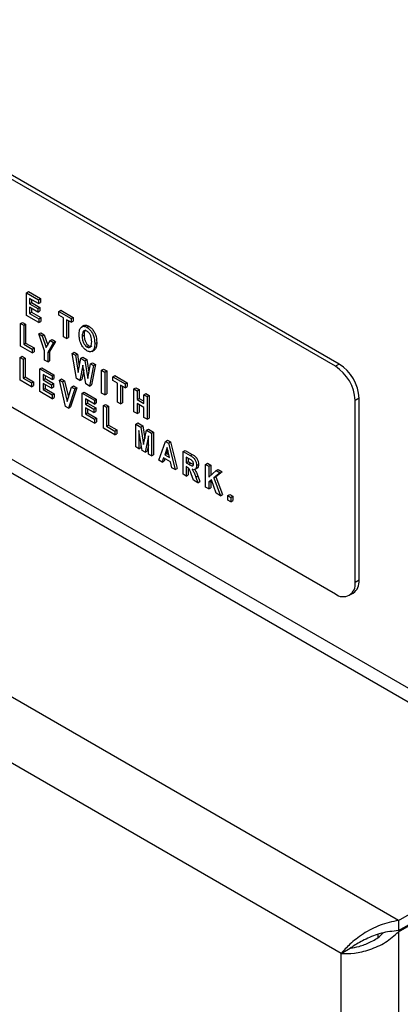
# Model space of a CAD drawing. Units: millimetres. Extents: x 5 to 415, y 5 to 292.
# Drawn here: x 346 to 349, y 206 to 213 of the extents above; entities that cross this region are included whole.
import ezdxf

# ---------------------------------------------------------------- set-up
doc = ezdxf.new("R2010")
doc.units = ezdxf.units.MM

msp = doc.modelspace()

# ---------------------------------------------------------------- linework, layer by layer
at = {"color": 7, "linetype": 'Continuous', "lineweight": 25}
for p, q in [((348.1121, 205.8894), (317.056, 223.8177)), ((348.0697, 210.1014), (342.884, 213.0951)), ((348.098, 210.1178), (342.911, 213.1121)), ((341.4696, 212.2785), (348.0697, 208.4684)), ((341.0605, 212.0423), (348.653, 207.6592)), ((345.8543, 210.6291), (345.8685, 210.6373)), ((345.8543, 210.4658), (345.8543, 210.6291)), ((345.8543, 210.6291), (345.9406, 210.5793)), ((345.8685, 210.6373), (345.9548, 210.5875)), ((345.9406, 210.5517), (345.8764, 210.5888)), ((345.8764, 210.5888), (345.8764, 210.5507)), ((345.8905, 210.5807), (345.8905, 210.5588)), ((345.9406, 210.5793), (345.9548, 210.5875)), ((345.9406, 210.5793), (345.9406, 210.5517)), ((345.9548, 210.5875), (345.9548, 210.5599)), ((345.8764, 210.5507), (345.8905, 210.5588)), ((345.8764, 210.5507), (345.937, 210.5157)), ((345.937, 210.4902), (345.8764, 210.5252)), ((345.8764, 210.5252), (345.8764, 210.4807)), ((345.8905, 210.5588), (345.9511, 210.5238)), ((345.8905, 210.517), (345.8905, 210.4888)), ((345.937, 210.5157), (345.9511, 210.5238)), ((345.937, 210.5157), (345.937, 210.4902)), ((345.9406, 210.5517), (345.9548, 210.5599)), ((345.9511, 210.5238), (345.9511, 210.4984)), ((345.9425, 210.4149), (345.8543, 210.4658)), ((345.8764, 210.4807), (345.8905, 210.4888)), ((345.8764, 210.4807), (345.9425, 210.4425)), ((345.8905, 210.4888), (345.9566, 210.4507)), ((345.937, 210.4902), (345.9511, 210.4984)), ((345.9425, 210.4425), (345.9566, 210.4507)), ((345.9425, 210.4425), (345.9425, 210.4149)), ((345.9566, 210.4507), (345.9566, 210.4231)), ((346.0861, 210.4953), (346.1003, 210.5035)), ((346.0861, 210.4953), (346.1743, 210.4444)), ((346.0861, 210.4677), (346.0861, 210.4953)), ((346.1192, 210.4487), (346.0861, 210.4677)), ((346.1003, 210.5035), (346.1884, 210.4526)), ((346.1192, 210.3129), (346.1192, 210.4487)), ((346.1743, 210.4169), (346.1412, 210.4359)), ((346.1412, 210.4359), (346.1412, 210.3002)), ((346.1743, 210.4444), (346.1884, 210.4526)), ((346.1743, 210.4444), (346.1743, 210.4169)), ((346.1884, 210.4526), (346.1884, 210.425)), ((345.8126, 210.4082), (345.8268, 210.4164)), ((345.8126, 210.2449), (345.8126, 210.4082)), ((345.8126, 210.4082), (345.8347, 210.3955)), ((345.8268, 210.4164), (345.8488, 210.4037)), ((345.8347, 210.3955), (345.8488, 210.4037)), ((345.8347, 210.3955), (345.8347, 210.2598)), ((345.8488, 210.4037), (345.8488, 210.2679)), ((345.9425, 210.4149), (345.9566, 210.4231)), ((346.1553, 210.4278), (346.1553, 210.3084)), ((346.1743, 210.4169), (346.1884, 210.425)), ((346.2663, 210.3939), (346.2504, 210.3848)), ((346.2883, 210.3807), (346.3025, 210.3889)), ((345.9423, 210.3334), (345.9564, 210.3415)), ((345.9845, 210.213), (345.9423, 210.3334)), ((345.9423, 210.3334), (345.9668, 210.3192)), ((345.9564, 210.3415), (345.981, 210.3274)), ((345.9668, 210.3192), (345.981, 210.3274)), ((345.9668, 210.3192), (345.9967, 210.2353)), ((345.981, 210.3274), (346.007, 210.2542)), ((346.0243, 210.286), (346.0385, 210.2942)), ((346.0385, 210.2942), (346.063, 210.28)), ((346.1412, 210.3002), (346.1192, 210.3129)), ((346.1412, 210.3002), (346.1553, 210.3084)), ((346.2543, 210.3166), (346.2685, 210.3248)), ((345.8953, 210.1972), (345.8126, 210.2449)), ((345.8347, 210.2598), (345.8488, 210.2679)), ((345.8347, 210.2598), (345.8953, 210.2248)), ((345.8488, 210.2679), (345.9094, 210.2329)), ((345.8953, 210.2248), (345.9094, 210.2329)), ((345.8953, 210.2248), (345.8953, 210.1972)), ((345.9094, 210.2329), (345.9094, 210.2054)), ((345.9967, 210.2353), (346.0243, 210.286)), ((346.0488, 210.2719), (346.0066, 210.2)), ((346.063, 210.28), (346.0207, 210.2082)), ((346.0243, 210.286), (346.0488, 210.2719)), ((346.0488, 210.2719), (346.063, 210.28)), ((346.2885, 210.2406), (346.3026, 210.2488)), ((346.3443, 210.2646), (346.3585, 210.2728)), ((345.8091, 210.1653), (345.8232, 210.1735)), ((345.8091, 210.002), (345.8091, 210.1653)), ((345.8091, 210.1653), (345.8311, 210.1526)), ((345.8232, 210.1735), (345.8452, 210.1608)), ((345.8311, 210.1526), (345.8452, 210.1608)), ((345.8311, 210.1526), (345.8311, 210.0169)), ((345.8452, 210.1608), (345.8452, 210.025)), ((345.8953, 210.1972), (345.9094, 210.2054)), ((345.9845, 210.1457), (345.9845, 210.213)), ((346.0066, 210.2), (346.0207, 210.2082)), ((346.0066, 210.2), (346.0066, 210.133)), ((346.0207, 210.2082), (346.0207, 210.1411)), ((346.1833, 210.1943), (346.1974, 210.2024)), ((346.2127, 210.014), (346.1833, 210.1943)), ((346.1833, 210.1943), (346.2057, 210.1813)), ((346.1974, 210.2024), (346.2198, 210.1895)), ((346.2057, 210.1813), (346.2198, 210.1895)), ((346.2057, 210.1813), (346.2246, 210.0574)), ((346.2198, 210.1895), (346.2333, 210.101)), ((346.2246, 210.0574), (346.2449, 210.1587)), ((346.2449, 210.1587), (346.259, 210.1669)), ((346.2449, 210.1587), (346.2742, 210.1418)), ((346.259, 210.1669), (346.2883, 210.15)), ((346.3224, 210.2071), (346.3384, 210.2163)), ((346.3278, 210.2106), (346.342, 210.2187)), ((345.9516, 210.0831), (345.9657, 210.0912)), ((345.9516, 209.9198), (345.9516, 210.0831)), ((345.9516, 210.0831), (346.0379, 210.0332)), ((345.9657, 210.0912), (346.052, 210.0414)), ((346.0066, 210.133), (345.9845, 210.1457)), ((346.0066, 210.133), (346.0207, 210.1411)), ((346.2595, 210.1101), (346.2374, 209.9997)), ((346.2811, 209.9745), (346.2595, 210.1101)), ((346.2742, 210.1418), (346.2883, 210.15)), ((346.2742, 210.1418), (346.2944, 210.015)), ((346.2883, 210.15), (346.3026, 210.0603)), ((346.2944, 210.015), (346.3133, 210.1192)), ((346.3357, 210.1063), (346.3068, 209.9597)), ((346.3133, 210.1192), (346.3274, 210.1274)), ((346.3133, 210.1192), (346.3357, 210.1063)), ((346.3498, 210.1144), (346.3209, 209.9678)), ((346.3274, 210.1274), (346.3498, 210.1144)), ((346.3357, 210.1063), (346.3498, 210.1144)), ((346.3937, 210.0728), (346.4079, 210.0809)), ((346.4079, 210.0809), (346.4299, 210.0682)), ((348.098, 210.1178), (348.0697, 210.1014)), ((345.8311, 210.0169), (345.8452, 210.025)), ((345.8311, 210.0169), (345.8917, 209.9819)), ((345.8452, 210.025), (345.9058, 209.9901)), ((346.0379, 210.0057), (345.9736, 210.0428)), ((345.9736, 210.0428), (345.9736, 210.0046)), ((345.9736, 210.0046), (345.9878, 210.0128)), ((345.9878, 210.0346), (345.9878, 210.0128)), ((345.9878, 210.0128), (346.0484, 209.9778)), ((346.0379, 210.0332), (346.052, 210.0414)), ((346.0379, 210.0332), (346.0379, 210.0057)), ((346.0379, 210.0057), (346.052, 210.0138)), ((346.052, 210.0414), (346.052, 210.0138)), ((346.0904, 210.0029), (346.1046, 210.0111)), ((346.1046, 210.0111), (346.1275, 209.9978)), ((346.2374, 209.9997), (346.2127, 210.014)), ((346.265, 210.0754), (346.2515, 210.0079)), ((346.3937, 209.9095), (346.3937, 210.0728)), ((346.3937, 210.0728), (346.4158, 210.06)), ((346.4158, 210.06), (346.4299, 210.0682)), ((346.4158, 210.06), (346.4158, 209.8967)), ((346.4299, 210.0682), (346.4299, 209.9049)), ((346.4738, 210.0265), (346.488, 210.0347)), ((346.4738, 209.999), (346.4738, 210.0265)), ((346.4738, 210.0265), (346.562, 209.9756)), ((346.488, 210.0347), (346.5761, 209.9838)), ((345.8917, 209.9543), (345.8091, 210.002)), ((345.8917, 209.9819), (345.9058, 209.9901)), ((345.8917, 209.9819), (345.8917, 209.9543)), ((345.8917, 209.9543), (345.9058, 209.9625)), ((345.9058, 209.9901), (345.9058, 209.9625)), ((345.9736, 210.0046), (346.0342, 209.9696)), ((346.0342, 209.9442), (345.9736, 209.9791)), ((345.9736, 209.9791), (345.9736, 209.9346)), ((345.9736, 209.9346), (345.9878, 209.9428)), ((345.9878, 209.971), (345.9878, 209.9428)), ((345.9878, 209.9428), (346.0539, 209.9046)), ((346.0342, 209.9696), (346.0484, 209.9778)), ((346.0342, 209.9696), (346.0342, 209.9442)), ((346.0342, 209.9442), (346.0484, 209.9523)), ((346.0484, 209.9778), (346.0484, 209.9523)), ((346.1352, 209.8138), (346.0904, 210.0029)), ((346.0904, 210.0029), (346.1134, 209.9897)), ((346.1134, 209.9897), (346.1275, 209.9978)), ((346.1134, 209.9897), (346.1464, 209.8497)), ((346.1275, 209.9978), (346.1555, 209.8795)), ((346.1464, 209.8497), (346.1777, 209.9525)), ((346.2148, 209.9475), (346.1706, 209.8096)), ((346.1777, 209.9525), (346.1918, 209.9607)), ((346.1777, 209.9525), (346.2006, 209.9393)), ((346.1918, 209.9607), (346.2148, 209.9475)), ((346.2006, 209.9393), (346.2148, 209.9475)), ((346.2374, 209.9997), (346.2515, 210.0079)), ((346.3068, 209.9597), (346.2811, 209.9745)), ((346.3068, 209.9597), (346.3209, 209.9678)), ((346.5069, 209.9799), (346.4738, 209.999)), ((346.5069, 209.8441), (346.5069, 209.9799)), ((346.562, 209.9481), (346.5289, 209.9672)), ((346.5289, 209.9672), (346.5289, 209.8314)), ((346.5431, 209.959), (346.5431, 209.8396)), ((346.562, 209.9756), (346.5761, 209.9838)), ((346.562, 209.9756), (346.562, 209.9481)), ((346.562, 209.9481), (346.5761, 209.9562)), ((346.5761, 209.9838), (346.5761, 209.9562)), ((346.6255, 209.939), (346.6397, 209.9471)), ((346.6397, 209.9471), (346.6617, 209.9344)), ((346.0397, 209.8689), (345.9516, 209.9198)), ((345.9736, 209.9346), (346.0397, 209.8964)), ((346.0397, 209.8964), (346.0539, 209.9046)), ((346.0397, 209.8964), (346.0397, 209.8689)), ((346.0397, 209.8689), (346.0539, 209.877)), ((346.0539, 209.9046), (346.0539, 209.877)), ((346.2006, 209.9393), (346.1565, 209.8015)), ((346.255, 209.9079), (346.2691, 209.9161)), ((346.255, 209.7446), (346.255, 209.9079)), ((346.255, 209.9079), (346.3413, 209.8581)), ((346.2691, 209.9161), (346.3555, 209.8662)), ((346.4158, 209.8967), (346.3937, 209.9095)), ((346.4158, 209.8967), (346.4299, 209.9049)), ((346.6255, 209.7756), (346.6255, 209.939)), ((346.6255, 209.939), (346.6476, 209.9262)), ((346.6476, 209.9262), (346.6617, 209.9344)), ((346.6476, 209.9262), (346.6476, 209.8626)), ((346.6476, 209.8626), (346.6617, 209.8708)), ((346.6617, 209.9344), (346.6617, 209.8708)), ((346.6617, 209.8708), (346.6972, 209.8503)), ((346.6972, 209.8976), (346.7113, 209.9058)), ((346.6972, 209.834), (346.6972, 209.8976)), ((346.6972, 209.8976), (346.7192, 209.8849)), ((346.7113, 209.9058), (346.7333, 209.893)), ((346.7192, 209.8849), (346.7333, 209.893)), ((346.7192, 209.8849), (346.7192, 209.7216)), ((346.7333, 209.893), (346.7333, 209.7297)), ((348.2394, 209.8728), (348.2111, 209.8565)), ((348.2394, 208.5664), (348.2394, 209.8728)), ((346.1565, 209.8015), (346.1352, 209.8138)), ((346.1565, 209.8015), (346.1706, 209.8096)), ((346.3413, 209.8305), (346.277, 209.8676)), ((346.277, 209.8676), (346.277, 209.8294)), ((346.277, 209.8294), (346.2912, 209.8376)), ((346.277, 209.8294), (346.3376, 209.7944)), ((346.3376, 209.769), (346.277, 209.804)), ((346.277, 209.804), (346.277, 209.7594)), ((346.2912, 209.8594), (346.2912, 209.8376)), ((346.2912, 209.8376), (346.3518, 209.8026)), ((346.3376, 209.7944), (346.3518, 209.8026)), ((346.3413, 209.8581), (346.3555, 209.8662)), ((346.3413, 209.8581), (346.3413, 209.8305)), ((346.3413, 209.8305), (346.3555, 209.8387)), ((346.3518, 209.8026), (346.3518, 209.7772)), ((346.3555, 209.8662), (346.3555, 209.8387)), ((346.4067, 209.8203), (346.4208, 209.8285)), ((346.4067, 209.657), (346.4067, 209.8203)), ((346.4067, 209.8203), (346.4287, 209.8076)), ((346.4208, 209.8285), (346.4429, 209.8158)), ((346.4287, 209.8076), (346.4429, 209.8158)), ((346.4287, 209.8076), (346.4287, 209.6719)), ((346.4429, 209.8158), (346.4429, 209.68)), ((346.5289, 209.8314), (346.5069, 209.8441)), ((346.5289, 209.8314), (346.5431, 209.8396)), ((346.6476, 209.8626), (346.6972, 209.834)), ((346.6972, 209.8064), (346.6476, 209.835)), ((346.6476, 209.835), (346.6476, 209.7629)), ((346.6617, 209.8269), (346.6617, 209.7711)), ((346.6972, 209.7343), (346.6972, 209.8064)), ((348.2111, 208.55), (348.2111, 209.8565)), ((346.3431, 209.6937), (346.255, 209.7446)), ((346.277, 209.7594), (346.2912, 209.7676)), ((346.277, 209.7594), (346.3431, 209.7213)), ((346.2912, 209.7958), (346.2912, 209.7676)), ((346.2912, 209.7676), (346.3573, 209.7294)), ((346.3376, 209.7944), (346.3376, 209.769)), ((346.3376, 209.769), (346.3518, 209.7772)), ((346.3431, 209.7213), (346.3573, 209.7294)), ((346.3573, 209.7294), (346.3573, 209.7019)), ((346.6476, 209.7629), (346.6255, 209.7756)), ((346.6476, 209.7629), (346.6617, 209.7711)), ((346.7192, 209.7216), (346.6972, 209.7343)), ((346.7192, 209.7216), (346.7333, 209.7297)), ((346.3431, 209.7213), (346.3431, 209.6937)), ((346.3431, 209.6937), (346.3573, 209.7019)), ((346.4893, 209.6093), (346.4067, 209.657)), ((346.4287, 209.6719), (346.4429, 209.68)), ((346.4287, 209.6719), (346.4893, 209.6369)), ((346.4429, 209.68), (346.5035, 209.645)), ((346.6385, 209.6865), (346.6526, 209.6947)), ((346.6385, 209.5232), (346.6385, 209.6865)), ((346.6385, 209.6865), (346.675, 209.6655)), ((346.6526, 209.6947), (346.6891, 209.6736)), ((346.675, 209.6655), (346.6891, 209.6736)), ((346.675, 209.6655), (346.6945, 209.5406)), ((346.6891, 209.6736), (346.7031, 209.5845)), ((346.4893, 209.6369), (346.5035, 209.645)), ((346.4893, 209.6369), (346.4893, 209.6093)), ((346.4893, 209.6093), (346.5035, 209.6175)), ((346.5035, 209.645), (346.5035, 209.6175)), ((346.6831, 209.4975), (346.6605, 209.6412)), ((346.6605, 209.6412), (346.6605, 209.5105)), ((346.6945, 209.5406), (346.7144, 209.6427)), ((346.7285, 209.6019), (346.7055, 209.4845)), ((346.7144, 209.6427), (346.7286, 209.6508)), ((346.7144, 209.6427), (346.7505, 209.6218)), ((346.7285, 209.4713), (346.7285, 209.6019)), ((346.7286, 209.6508), (346.7647, 209.63)), ((346.7505, 209.6218), (346.7647, 209.63)), ((346.7505, 209.6218), (346.7505, 209.4585)), ((346.7647, 209.63), (346.7647, 209.4667)), ((346.6605, 209.5105), (346.6385, 209.5232)), ((346.6605, 209.5105), (346.6747, 209.5187)), ((346.6747, 209.5511), (346.6747, 209.5187)), ((346.7285, 209.5379), (346.7196, 209.4927)), ((346.8049, 209.4272), (346.8523, 209.5631)), ((346.8627, 209.5186), (346.8457, 209.4672)), ((346.8523, 209.5631), (346.8665, 209.5712)), ((346.8523, 209.5631), (346.8731, 209.5511)), ((346.8798, 209.4475), (346.8627, 209.5186)), ((346.8665, 209.5712), (346.8872, 209.5593)), ((346.8731, 209.5511), (346.8872, 209.5593)), ((346.8731, 209.5511), (346.9206, 209.3604)), ((346.8872, 209.5593), (346.9347, 209.3685)), ((346.7055, 209.4845), (346.6831, 209.4975)), ((346.7055, 209.4845), (346.7196, 209.4927)), ((346.7505, 209.4585), (346.7285, 209.4713)), ((346.7505, 209.4585), (346.7647, 209.4667)), ((346.8457, 209.4672), (346.8598, 209.4754)), ((346.8457, 209.4672), (346.8798, 209.4475)), ((346.8675, 209.4986), (346.8598, 209.4754)), ((346.8598, 209.4754), (346.8753, 209.4665)), ((346.9786, 209.4902), (346.9928, 209.4983)), ((346.9786, 209.3269), (346.9786, 209.4902)), ((346.9786, 209.4902), (347.0283, 209.4615)), ((346.9928, 209.4983), (347.0424, 209.4697)), ((347.0205, 209.4384), (347.0007, 209.4499)), ((347.0007, 209.4499), (347.0007, 209.4096)), ((347.0283, 209.4615), (347.0424, 209.4697)), ((346.828, 209.4138), (346.8049, 209.4272)), ((346.838, 209.4441), (346.828, 209.4138)), ((346.828, 209.4138), (346.8421, 209.422)), ((346.8875, 209.4155), (346.838, 209.4441)), ((346.8476, 209.4386), (346.8421, 209.422)), ((346.8976, 209.3736), (346.8875, 209.4155)), ((347.0007, 209.4096), (347.0148, 209.4177)), ((347.0007, 209.4096), (347.0195, 209.3987)), ((347.0054, 209.3792), (347.0007, 209.382)), ((347.0007, 209.382), (347.0007, 209.3141)), ((347.0148, 209.4417), (347.0148, 209.4177)), ((347.0148, 209.4177), (347.0337, 209.4068)), ((347.0195, 209.3987), (347.0337, 209.4068)), ((347.0337, 209.4068), (347.0518, 209.3976)), ((347.0741, 209.3893), (347.0883, 209.3975)), ((347.1395, 209.3973), (347.1537, 209.4054)), ((347.1395, 209.234), (347.1395, 209.3973)), ((347.1395, 209.3973), (347.1616, 209.3846)), ((347.1537, 209.4054), (347.1757, 209.3927)), ((347.1616, 209.3846), (347.1757, 209.3927)), ((347.1616, 209.3846), (347.1616, 209.3059)), ((347.1757, 209.3927), (347.1757, 209.3185)), ((346.9206, 209.3604), (346.8976, 209.3736)), ((346.9206, 209.3604), (346.9347, 209.3685)), ((347.0007, 209.3141), (346.9786, 209.3269)), ((347.0007, 209.3141), (347.0148, 209.3223)), ((347.0148, 209.3728), (347.0148, 209.3223)), ((347.0523, 209.2843), (347.036, 209.3291)), ((347.0618, 209.3608), (347.0777, 209.37)), ((347.0685, 209.3069), (347.0827, 209.3151)), ((347.0685, 209.3069), (347.0833, 209.2664)), ((347.0827, 209.3151), (347.0975, 209.2746)), ((347.1616, 209.3059), (347.2153, 209.3535)), ((347.2433, 209.3374), (347.1989, 209.3008)), ((347.1989, 209.3008), (347.213, 209.3089)), ((347.2574, 209.3455), (347.213, 209.3089)), ((347.213, 209.3089), (347.2593, 209.1812)), ((347.2153, 209.3535), (347.2294, 209.3617)), ((347.2153, 209.3535), (347.2433, 209.3374)), ((347.2294, 209.3617), (347.2574, 209.3455)), ((347.2433, 209.3374), (347.2574, 209.3455)), ((347.0833, 209.2664), (347.0523, 209.2843)), ((347.0833, 209.2664), (347.0975, 209.2746)), ((347.1616, 209.2212), (347.1395, 209.234)), ((347.1818, 209.2867), (347.1616, 209.27)), ((347.1616, 209.27), (347.1757, 209.2782)), ((347.1616, 209.27), (347.1616, 209.2212)), ((347.1827, 209.2839), (347.1757, 209.2782)), ((347.1757, 209.2782), (347.1757, 209.2294)), ((347.214, 209.191), (347.1818, 209.2867)), ((347.1989, 209.3008), (347.2451, 209.173)), ((347.1616, 209.2212), (347.1757, 209.2294)), ((347.2451, 209.173), (347.214, 209.191)), ((347.2451, 209.173), (347.2593, 209.1812)), ((347.2986, 209.174), (347.3127, 209.1821)), ((347.2986, 209.174), (347.3206, 209.1612)), ((347.2986, 209.1422), (347.2986, 209.174)), ((347.3127, 209.1821), (347.3347, 209.1694)), ((347.3206, 209.1612), (347.3347, 209.1694)), ((347.3347, 209.1694), (347.3347, 209.1376)), ((347.3206, 209.1294), (347.2986, 209.1422)), ((347.3206, 209.1612), (347.3206, 209.1294)), ((347.3206, 209.1294), (347.3347, 209.1376)), ((348.2394, 208.5664), (348.2111, 208.55)), ((348.1697, 208.4585), (348.198, 208.4748)), ((348.5222, 206.1262), (351.5769, 207.8897)), ((348.5222, 206.0527), (351.5769, 207.8162)), ((348.5222, 206.0446), (351.5769, 207.808)), ((348.5222, 206.1262), (348.5222, 206.0527)), ((348.5222, 206.0446), (348.5222, 161.6411)), ((348.1121, 205.8894), (348.1757, 205.9262)), ((348.1121, 161.7962), (348.1121, 205.8894))]:
    msp.add_line(p, q, dxfattribs=at)
at = {"color": 8, "linetype": 'Continuous', "lineweight": 25}
for p, q in [((348.5222, 206.1262), (318.173, 223.6464)), ((341.1454, 212.0913), (348.5929, 207.792)), ((348.3737, 206.0245), (348.3737, 206.0051))]:
    msp.add_line(p, q, dxfattribs=at)
at = {"color": 7, "linetype": 'Continuous', "lineweight": 25}
for centre, radius, start, end in [((347.9041, 209.8425), 0.3074, 2.60551, 57.39498), ((347.9323, 209.8589), 0.3074, 2.60551, 57.39498), ((348.1249, 208.536), 0.0873, 230.79654, 9.21274), ((348.1414, 208.5555), 0.0986, 305.01476, 6.29654)]:
    msp.add_arc(centre, radius, start, end, dxfattribs=at)
for points, knots in [([(346.2323, 210.3283), (346.2327, 210.3393), (346.2336, 210.3613), (346.2451, 210.3839), (346.2652, 210.3917), (346.2806, 210.3844), (346.2883, 210.3807)], [0, 0, 0, 0, 0.281136, 0.560926, 0.780132, 1, 1, 1, 1]), ([(346.267, 210.3925), (346.2711, 210.3947), (346.2809, 210.3998), (346.2946, 210.3929), (346.3025, 210.3889)], [0, 0, 0, 0, 0.422035, 1, 1, 1, 1]), ([(346.2883, 210.3807), (346.2948, 210.3763), (346.3077, 210.3676), (346.3243, 210.3455), (346.3416, 210.3094), (346.3432, 210.2831), (346.3443, 210.2646)], [0, 0, 0, 0, 0.1870775, 0.3739566, 0.5611388, 1, 1, 1, 1]), ([(346.3025, 210.3889), (346.3089, 210.3845), (346.3218, 210.3758), (346.3384, 210.3537), (346.3557, 210.3176), (346.3573, 210.2912), (346.3585, 210.2728)], [0, 0, 0, 0, 0.1870775, 0.3739566, 0.5611388, 1, 1, 1, 1]), ([(346.2488, 210.256), (346.2432, 210.2701), (346.2332, 210.2953), (346.2326, 210.3182), (346.2323, 210.3283)], [0, 0, 0, 0, 0.5582657, 1, 1, 1, 1]), ([(346.2885, 210.3531), (346.2829, 210.3554), (346.2716, 210.36), (346.2558, 210.3487), (346.2549, 210.3295), (346.2543, 210.3166)], [0, 0, 0, 0, 0.2496571, 0.499791, 1, 1, 1, 1]), ([(346.2543, 210.3166), (346.2546, 210.3093), (346.2551, 210.2946), (346.2616, 210.2719), (346.2737, 210.2515), (346.2836, 210.2443), (346.2885, 210.2406)], [0, 0, 0, 0, 0.28128, 0.560986, 0.780744, 1, 1, 1, 1]), ([(346.2814, 210.3624), (346.2791, 210.3613), (346.2686, 210.3561), (346.2685, 210.3386), (346.2685, 210.3248)], [0, 0, 0, 0, 0.214744, 1, 1, 1, 1]), ([(346.2685, 210.3248), (346.2687, 210.3175), (346.2692, 210.3028), (346.2757, 210.28), (346.2879, 210.2597), (346.2977, 210.2524), (346.3026, 210.2488)], [0, 0, 0, 0, 0.28128, 0.560986, 0.780744, 1, 1, 1, 1]), ([(346.3223, 210.278), (346.3217, 210.2913), (346.3209, 210.3113), (346.3052, 210.3408), (346.294, 210.349), (346.2885, 210.3531)], [0, 0, 0, 0, 0.500103, 0.750258, 1, 1, 1, 1]), ([(346.2884, 210.2131), (346.2799, 210.2189), (346.2646, 210.2293), (346.2537, 210.2478), (346.2488, 210.256)], [0, 0, 0, 0, 0.559605, 1, 1, 1, 1]), ([(346.2885, 210.2406), (346.2913, 210.2392), (346.2969, 210.2364), (346.3072, 210.236), (346.3208, 210.2457), (346.3217, 210.2651), (346.3223, 210.278)], [0, 0, 0, 0, 0.12571, 0.251322, 0.501016, 1, 1, 1, 1]), ([(346.3026, 210.2488), (346.3054, 210.2475), (346.3109, 210.2447), (346.3186, 210.2438), (346.3219, 210.2466), (346.3233, 210.2479)], [0, 0, 0, 0, 0.352611, 0.704948, 1, 1, 1, 1]), ([(346.3443, 210.2646), (346.3439, 210.252), (346.3431, 210.2295), (346.3325, 210.2164), (346.3278, 210.2106)], [0, 0, 0, 0, 0.5606134, 1, 1, 1, 1]), ([(346.3585, 210.2728), (346.358, 210.2602), (346.3572, 210.2377), (346.3466, 210.2245), (346.342, 210.2187)], [0, 0, 0, 0, 0.5606134, 1, 1, 1, 1]), ([(346.3278, 210.2106), (346.3215, 210.2076), (346.3102, 210.2022), (346.2951, 210.2098), (346.2884, 210.2131)], [0, 0, 0, 0, 0.558292, 1, 1, 1, 1]), ([(347.0283, 209.4615), (347.0349, 209.4578), (347.0479, 209.4503), (347.0651, 209.4302), (347.073, 209.4077), (347.0738, 209.3954), (347.0741, 209.3893)], [0, 0, 0, 0, 0.281903, 0.558461, 0.778906, 1, 1, 1, 1]), ([(347.0424, 209.4697), (347.049, 209.4659), (347.062, 209.4585), (347.0792, 209.4384), (347.0872, 209.4159), (347.0879, 209.4036), (347.0883, 209.3975)], [0, 0, 0, 0, 0.281903, 0.558461, 0.778906, 1, 1, 1, 1]), ([(347.036, 209.3291), (347.0325, 209.34), (347.0278, 209.3551), (347.0155, 209.3736), (347.0088, 209.3773), (347.0054, 209.3792)], [0, 0, 0, 0, 0.561885, 0.779549, 1, 1, 1, 1]), ([(347.0195, 209.3987), (347.0268, 209.3939), (347.036, 209.3879), (347.0461, 209.387), (347.0499, 209.3896), (347.0519, 209.3943), (347.052, 209.3984), (347.0521, 209.4005)], [0, 0, 0, 0, 0.500577, 0.625243, 0.74996, 0.874817, 1, 1, 1, 1]), ([(347.0412, 209.4253), (347.0373, 209.4279), (347.0305, 209.4327), (347.0236, 209.4367), (347.0205, 209.4384)], [0, 0, 0, 0, 0.559613, 1, 1, 1, 1]), ([(347.0521, 209.4005), (347.052, 209.4028), (347.0518, 209.4074), (347.0493, 209.4147), (347.0455, 209.4209), (347.0426, 209.4238), (347.0412, 209.4253)], [0, 0, 0, 0, 0.280409, 0.559659, 0.779764, 1, 1, 1, 1]), ([(347.0741, 209.3893), (347.0738, 209.3834), (347.0731, 209.3716), (347.0652, 209.3612), (347.0538, 209.3587), (347.0457, 209.3612), (347.0417, 209.3624)], [0, 0, 0, 0, 0.280348, 0.559394, 0.779453, 1, 1, 1, 1]), ([(347.0883, 209.3975), (347.0878, 209.3917), (347.0869, 209.3804), (347.0821, 209.3709), (347.0778, 209.3701), (347.0777, 209.3701)], [0, 0, 0, 0, 0.49935, 0.996381, 1, 1, 1, 1]), ([(347.0417, 209.3624), (347.0457, 209.3566), (347.0523, 209.3469), (347.0589, 209.3321), (347.0639, 209.3195), (347.067, 209.3111), (347.0685, 209.3069)], [0, 0, 0, 0, 0.339549, 0.559576, 0.779751, 1, 1, 1, 1]), ([(347.0616, 209.3615), (347.0635, 209.3586), (347.068, 209.3518), (347.073, 209.3402), (347.078, 209.3277), (347.0811, 209.3193), (347.0827, 209.3151)], [0, 0, 0, 0, 0.201528, 0.467536, 0.733724, 1, 1, 1, 1]), ([(348.5222, 206.1262), (348.4774, 206.1168), (348.3878, 206.0979), (348.2669, 206.0316), (348.1701, 205.9557), (348.1309, 205.9109), (348.1121, 205.8894)], [0, 0, 0, 0, 0.254706, 0.509598, 0.764494, 1, 1, 1, 1]), ([(348.1121, 205.8894), (348.1421, 205.8886), (348.202, 205.887), (348.3172, 205.914), (348.4324, 205.9646), (348.4923, 206.0179), (348.5222, 206.0446)], [0, 0, 0, 0, 0.2499976, 0.4999988, 0.7499969, 1, 1, 1, 1]), ([(348.5222, 206.0527), (348.4805, 206.0484), (348.3971, 206.0397), (348.2858, 205.9936), (348.2145, 205.9521), (348.1845, 205.932), (348.1757, 205.9262)], [0, 0, 0, 0, 0.292569, 0.585515, 0.878472, 1, 1, 1, 1]), ([(348.1757, 205.9262), (348.1964, 205.9296), (348.2378, 205.9364), (348.3167, 205.9678), (348.3791, 206.0016), (348.4065, 206.0298), (348.4127, 206.0362)], [0, 0, 0, 0, 0.303653, 0.60732, 0.91098, 1, 1, 1, 1])]:
    msp.add_open_spline(points, degree=3, knots=knots, dxfattribs=at)

doc.saveas('drawing.dxf')
